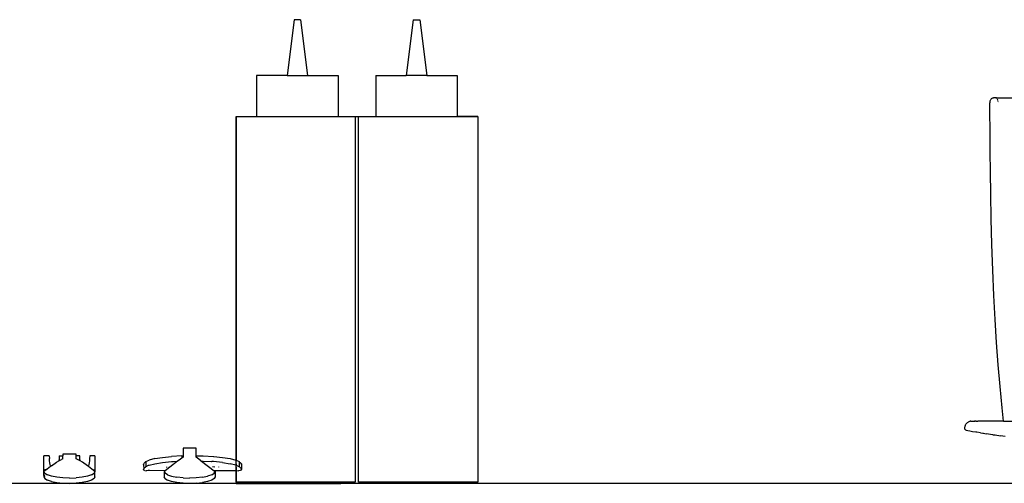
# Model space of a CAD drawing. Units: metres. Extents: x 0.56 to 2.43, y -0.29 to 0.43.
# Drawn here: x 1.52 to 1.82, y -0.29 to -0.15 of the extents above; entities that cross this region are included whole.
import ezdxf

# ---------------------------------------------------------------- set-up
doc = ezdxf.new("R2010")
doc.units = ezdxf.units.M
doc.layers.add('Edges', color=7, linetype='Continuous')

# ---------------------------------------------------------------- blocks, each defined once
blk = doc.blocks.new('food ls')
at = {"layer": 'Edges'}
for p, q in [((-0.04612, -0.00996), (-0.0483, -0.02738)), ((-0.04413, -0.00996), (-0.04612, -0.00996)), ((-0.04413, -0.00996), (-0.04195, -0.02738)), ((-0.00907, -0.00996), (-0.01125, -0.02738)), ((-0.00907, -0.00996), (-0.00707, -0.00996)), ((-0.00707, -0.00996), (-0.0049, -0.02738)), ((-0.05783, -0.02738), (-0.05783, -0.04008)), ((-0.0483, -0.02738), (-0.05783, -0.02738)), ((-0.0483, -0.02738), (-0.04195, -0.02738)), ((-0.04195, -0.02738), (-0.03243, -0.02738)), ((-0.03243, -0.02738), (-0.03243, -0.04008)), ((-0.02077, -0.02738), (-0.02077, -0.04008)), ((-0.02077, -0.02738), (-0.01125, -0.02738)), ((-0.0049, -0.02738), (-0.01125, -0.02738)), ((-0.0049, -0.02738), (0.00463, -0.02738)), ((0.00463, -0.02738), (0.00463, -0.04008)), ((0.17046, -0.03631), (0.17047, -0.03597)), ((0.17046, -0.03673), (0.17046, -0.03631)), ((0.17046, -0.03756), (0.17046, -0.03673)), ((0.17047, -0.03597), (0.1705, -0.03568)), ((0.1705, -0.03568), (0.17053, -0.03545)), ((0.17053, -0.03545), (0.17058, -0.03524)), ((0.17058, -0.03524), (0.17065, -0.03504)), ((0.17065, -0.03504), (0.17074, -0.03485)), ((0.17074, -0.03485), (0.17085, -0.03469)), ((0.17085, -0.03469), (0.17099, -0.03455)), ((0.17099, -0.03455), (0.17116, -0.03443)), ((0.17116, -0.03443), (0.17135, -0.03435)), ((0.17135, -0.03435), (0.17156, -0.03429)), ((0.17178, -0.03427), (0.17156, -0.03429)), ((0.17196, -0.03427), (0.17178, -0.03427)), ((0.17199, -0.03429), (0.17196, -0.03427)), ((0.1725, -0.03427), (0.17199, -0.03429)), ((0.17239, -0.03442), (0.17221, -0.03435)), ((0.17257, -0.03454), (0.17239, -0.03442)), ((0.1725, -0.03427), (0.24646, -0.03427)), ((0.17282, -0.03484), (0.17272, -0.03469)), ((0.17291, -0.03502), (0.17286, -0.03492)), ((0.17304, -0.03543), (0.17299, -0.03524)), ((0.17307, -0.03567), (0.17306, -0.03561)), ((0.17051, -0.04582), (0.17046, -0.03756)), ((-0.06418, -0.04008), (-0.06418, -0.14611)), ((-0.06418, -0.04008), (-0.05783, -0.04008)), ((-0.05783, -0.04008), (-0.03243, -0.04008)), ((-0.03243, -0.04008), (-0.02712, -0.04008)), ((-0.02712, -0.04008), (-0.02077, -0.04008)), ((-0.02712, -0.04008), (-0.02712, -0.06454)), ((-0.02077, -0.04008), (0.00463, -0.04008)), ((0.01098, -0.04008), (0.00463, -0.04008)), ((0.01098, -0.04008), (0.01098, -0.06454)), ((0.17055, -0.05107), (0.17051, -0.04582)), ((0.17062, -0.05731), (0.17055, -0.05107)), ((0.17073, -0.06435), (0.17062, -0.05731)), ((0.17089, -0.07198), (0.17073, -0.06435)), ((0.1711, -0.07995), (0.17089, -0.07198)), ((0.17137, -0.08801), (0.1711, -0.07995)), ((0.17169, -0.09591), (0.17137, -0.08801)), ((0.17208, -0.10339), (0.17169, -0.09591)), ((0.17253, -0.11054), (0.17208, -0.10339)), ((0.17304, -0.11744), (0.17253, -0.11054)), ((0.17361, -0.12417), (0.17304, -0.11744)), ((0.17424, -0.13081), (0.17361, -0.12417)), ((0.17467, -0.13502), (0.17424, -0.13081)), ((0.16263, -0.13717), (0.16264, -0.13701)), ((0.16265, -0.13732), (0.16263, -0.13717)), ((0.16264, -0.13701), (0.16266, -0.13684)), ((0.16268, -0.13746), (0.16265, -0.13732)), ((0.16266, -0.13684), (0.1627, -0.13667)), ((0.16274, -0.13758), (0.16268, -0.13746)), ((0.1627, -0.13667), (0.16275, -0.1365)), ((0.16282, -0.1377), (0.16274, -0.13758)), ((0.16275, -0.1365), (0.16282, -0.13633)), ((0.16282, -0.13633), (0.1629, -0.13616)), ((0.16296, -0.1378), (0.16282, -0.1377)), ((0.1629, -0.13616), (0.163, -0.13599)), ((0.1632, -0.13791), (0.16296, -0.1378)), ((0.163, -0.13599), (0.16311, -0.13583)), ((0.16311, -0.13583), (0.16323, -0.13568)), ((0.1636, -0.13802), (0.1632, -0.13791)), ((0.16323, -0.13568), (0.16336, -0.13554)), ((0.16336, -0.13554), (0.1635, -0.13541)), ((0.1635, -0.13541), (0.16365, -0.13529)), ((0.16365, -0.13529), (0.16381, -0.13519)), ((0.16381, -0.13519), (0.16397, -0.13511)), ((0.16397, -0.13511), (0.1642, -0.13505)), ((0.1642, -0.13505), (0.16427, -0.13505)), ((0.16456, -0.13502), (0.16427, -0.13505)), ((0.16456, -0.13502), (0.165, -0.13502)), ((0.165, -0.13502), (0.16511, -0.13502)), ((0.16511, -0.13502), (0.16534, -0.13502)), ((0.16534, -0.13502), (0.16547, -0.13502)), ((0.16547, -0.13502), (0.16554, -0.13502)), ((0.16567, -0.13502), (0.16554, -0.13502)), ((0.16567, -0.13502), (0.1657, -0.13502)), ((0.1657, -0.13502), (0.16588, -0.13502)), ((0.16618, -0.13502), (0.16588, -0.13502)), ((0.16618, -0.13502), (0.16621, -0.13502)), ((0.16621, -0.13502), (0.16664, -0.13502)), ((0.17467, -0.13502), (0.16664, -0.13502)), ((0.17468, -0.13511), (0.17467, -0.13502)), ((0.17467, -0.13502), (0.18067, -0.13502)), ((0.16419, -0.13815), (0.1636, -0.13802)), ((0.16501, -0.13829), (0.16419, -0.13815)), ((0.1661, -0.13847), (0.16501, -0.13829)), ((0.16614, -0.13848), (0.1661, -0.13847)), ((0.16637, -0.13848), (0.16614, -0.13848)), ((0.16752, -0.13868), (0.16637, -0.13848)), ((0.16752, -0.13868), (0.16821, -0.1388)), ((0.16821, -0.1388), (0.16849, -0.13876)), ((0.16849, -0.13876), (0.1693, -0.13894)), ((0.17138, -0.13923), (0.1693, -0.13894)), ((0.17138, -0.13923), (0.17211, -0.13931)), ((0.17211, -0.13931), (0.1737, -0.13958)), ((0.17518, -0.13977), (0.1737, -0.13958)), ((-0.07664, -0.14346), (-0.08075, -0.14346)), ((-0.08075, -0.14346), (-0.08075, -0.14584)), ((-0.07664, -0.14582), (-0.07664, -0.14346)), ((-0.06418, -0.14192), (-0.06418, -0.14719)), ((-0.12245, -0.1458), (-0.12404, -0.1458)), ((-0.12404, -0.15037), (-0.12404, -0.1458)), ((-0.12245, -0.1458), (-0.12237, -0.14665)), ((-0.12228, -0.14737), (-0.12237, -0.14665)), ((-0.11936, -0.14665), (-0.11944, -0.14737)), ((-0.11944, -0.14737), (-0.11858, -0.14691)), ((-0.11928, -0.1458), (-0.11936, -0.14665)), ((-0.11928, -0.1458), (-0.11815, -0.1458)), ((-0.11815, -0.14672), (-0.11858, -0.14691)), ((-0.11405, -0.14528), (-0.11815, -0.14528)), ((-0.11815, -0.14528), (-0.11815, -0.1458)), ((-0.11815, -0.14672), (-0.11815, -0.1458)), ((-0.11405, -0.1458), (-0.11405, -0.14528)), ((-0.11293, -0.1458), (-0.11405, -0.1458)), ((-0.11405, -0.14672), (-0.11405, -0.1458)), ((-0.11362, -0.14691), (-0.11405, -0.14672)), ((-0.11275, -0.14741), (-0.11362, -0.14691)), ((-0.11284, -0.14665), (-0.11293, -0.1458)), ((-0.11276, -0.14737), (-0.11284, -0.14665)), ((-0.10983, -0.14665), (-0.10992, -0.14737)), ((-0.10975, -0.14583), (-0.10983, -0.14665)), ((-0.10816, -0.14583), (-0.10975, -0.14583)), ((-0.10816, -0.14583), (-0.10816, -0.15037)), ((-0.09232, -0.14762), (-0.09126, -0.14711)), ((-0.0895, -0.14666), (-0.09126, -0.14711)), ((-0.0895, -0.14666), (-0.08714, -0.14628)), ((-0.08714, -0.14628), (-0.08438, -0.146)), ((-0.08438, -0.146), (-0.0843, -0.14599)), ((-0.08113, -0.14585), (-0.0843, -0.14599)), ((-0.08198, -0.14711), (-0.0825, -0.14751)), ((-0.08113, -0.14652), (-0.08198, -0.14711)), ((-0.08113, -0.14585), (-0.08075, -0.14584)), ((-0.08113, -0.14585), (-0.08113, -0.14652)), ((-0.08075, -0.14625), (-0.08113, -0.14652)), ((-0.08075, -0.14584), (-0.08075, -0.14625)), ((-0.07664, -0.14582), (-0.07445, -0.14585)), ((-0.07664, -0.14625), (-0.07664, -0.14582)), ((-0.07541, -0.14711), (-0.07664, -0.14625)), ((-0.07541, -0.14711), (-0.07499, -0.14744)), ((-0.07445, -0.14585), (-0.07128, -0.14599)), ((-0.07128, -0.14599), (-0.07121, -0.146)), ((-0.07121, -0.146), (-0.06845, -0.14628)), ((-0.06845, -0.14628), (-0.06609, -0.14666)), ((-0.06609, -0.14666), (-0.06433, -0.14711)), ((-0.06433, -0.14711), (-0.06433, -0.14872)), ((-0.06433, -0.14711), (-0.06418, -0.14719)), ((-0.12377, -0.15016), (-0.12386, -0.15025)), ((-0.12307, -0.14995), (-0.12378, -0.1505)), ((-0.12307, -0.14995), (-0.12377, -0.15016)), ((-0.12198, -0.14912), (-0.12307, -0.14995)), ((-0.1222, -0.14799), (-0.12228, -0.14737)), ((-0.12212, -0.14852), (-0.1222, -0.14799)), ((-0.12203, -0.14894), (-0.12212, -0.14852)), ((-0.12203, -0.14894), (-0.12198, -0.14912)), ((-0.12175, -0.14894), (-0.12198, -0.14912)), ((-0.12175, -0.14894), (-0.12017, -0.14782)), ((-0.12017, -0.14782), (-0.11944, -0.14737)), ((-0.11944, -0.14737), (-0.11945, -0.14741)), ((-0.11275, -0.14741), (-0.11276, -0.14737)), ((-0.11203, -0.14782), (-0.11275, -0.14741)), ((-0.11045, -0.14894), (-0.11203, -0.14782)), ((-0.11022, -0.14912), (-0.11045, -0.14894)), ((-0.11017, -0.14894), (-0.11022, -0.14912)), ((-0.10913, -0.14995), (-0.11022, -0.14912)), ((-0.11009, -0.14852), (-0.11017, -0.14894)), ((-0.11, -0.14799), (-0.11009, -0.14852)), ((-0.10992, -0.14737), (-0.11, -0.14799)), ((-0.10913, -0.14995), (-0.10843, -0.15016)), ((-0.10816, -0.1507), (-0.10913, -0.14995)), ((-0.10834, -0.15025), (-0.10843, -0.15016)), ((-0.09306, -0.14853), (-0.09303, -0.14843)), ((-0.09299, -0.14865), (-0.09306, -0.14853)), ((-0.09306, -0.14853), (-0.09299, -0.14988)), ((-0.09306, -0.15012), (-0.09302, -0.15001)), ((-0.09298, -0.15026), (-0.09306, -0.15012)), ((-0.09303, -0.14843), (-0.09299, -0.14829)), ((-0.09302, -0.15001), (-0.09299, -0.14988)), ((-0.09299, -0.14829), (-0.09282, -0.14809)), ((-0.0928, -0.14967), (-0.09299, -0.14988)), ((-0.09282, -0.14809), (-0.09275, -0.14798)), ((-0.09275, -0.14958), (-0.0928, -0.14967)), ((-0.09275, -0.14798), (-0.09243, -0.14771)), ((-0.09257, -0.14943), (-0.09275, -0.14958)), ((-0.09257, -0.14943), (-0.09253, -0.1494)), ((-0.09241, -0.14929), (-0.09253, -0.1494)), ((-0.09243, -0.14771), (-0.09236, -0.14765)), ((-0.09241, -0.14929), (-0.09232, -0.14922)), ((-0.09236, -0.14765), (-0.09232, -0.14762)), ((-0.09236, -0.14765), (-0.09232, -0.14922)), ((-0.09157, -0.14887), (-0.09232, -0.14922)), ((-0.09152, -0.14887), (-0.09157, -0.14887)), ((-0.0915, -0.14883), (-0.09152, -0.14887)), ((-0.09144, -0.14883), (-0.0915, -0.14883)), ((-0.09126, -0.14872), (-0.09144, -0.14883)), ((-0.09126, -0.14872), (-0.0895, -0.14827)), ((-0.0895, -0.14827), (-0.08714, -0.14789)), ((-0.08714, -0.14789), (-0.0843, -0.1476)), ((-0.08486, -0.14933), (-0.08632, -0.15046)), ((-0.08588, -0.14922), (-0.08588, -0.1494)), ((-0.08522, -0.14939), (-0.08496, -0.14935)), ((-0.08496, -0.14935), (-0.08486, -0.14933)), ((-0.0825, -0.14751), (-0.08486, -0.14933)), ((-0.0843, -0.1476), (-0.0838, -0.14757)), ((-0.0838, -0.14757), (-0.08374, -0.14757)), ((-0.0837, -0.14757), (-0.08374, -0.14757)), ((-0.0837, -0.14757), (-0.0825, -0.14751)), ((-0.07499, -0.14744), (-0.07445, -0.14745)), ((-0.07499, -0.14744), (-0.07108, -0.15046)), ((-0.07445, -0.14745), (-0.07189, -0.14757)), ((-0.07189, -0.14757), (-0.07185, -0.14757)), ((-0.07185, -0.14757), (-0.07178, -0.14757)), ((-0.07128, -0.1476), (-0.07178, -0.14757)), ((-0.07083, -0.14932), (-0.07156, -0.14922)), ((-0.06845, -0.14789), (-0.07128, -0.1476)), ((-0.06971, -0.14922), (-0.06971, -0.14931)), ((-0.06845, -0.14789), (-0.06609, -0.14827)), ((-0.06433, -0.14872), (-0.06609, -0.14827)), ((-0.06433, -0.14872), (-0.06418, -0.14879)), ((-0.06418, -0.14719), (-0.06326, -0.14762)), ((-0.06418, -0.14834), (-0.06418, -0.14879)), ((-0.06418, -0.14879), (-0.06411, -0.14882)), ((-0.06418, -0.14922), (-0.06418, -0.14928)), ((-0.06418, -0.14938), (-0.06418, -0.15438)), ((-0.06326, -0.14922), (-0.06411, -0.14882)), ((-0.06326, -0.14762), (-0.06323, -0.14765)), ((-0.06323, -0.14765), (-0.06326, -0.14922)), ((-0.0632, -0.14928), (-0.06326, -0.14922)), ((-0.06323, -0.14765), (-0.06284, -0.14798)), ((-0.06284, -0.14958), (-0.0632, -0.14928)), ((-0.06284, -0.14798), (-0.06277, -0.14809)), ((-0.06284, -0.14958), (-0.06279, -0.14967)), ((-0.06279, -0.14967), (-0.0626, -0.14988)), ((-0.0626, -0.14829), (-0.06277, -0.14809)), ((-0.06253, -0.15012), (-0.06261, -0.15026)), ((-0.0626, -0.14829), (-0.06256, -0.14843)), ((-0.0626, -0.14865), (-0.06253, -0.14853)), ((-0.06253, -0.14853), (-0.0626, -0.14988)), ((-0.0626, -0.14988), (-0.06257, -0.15001)), ((-0.06253, -0.15012), (-0.06257, -0.15001)), ((-0.06256, -0.14843), (-0.06253, -0.14853)), ((-0.12386, -0.15025), (-0.12404, -0.15037)), ((-0.12404, -0.15037), (-0.12404, -0.1505)), ((-0.12378, -0.1505), (-0.12404, -0.1505)), ((-0.12378, -0.1505), (-0.12404, -0.1507)), ((-0.12404, -0.1507), (-0.12404, -0.1505)), ((-0.12377, -0.15124), (-0.12404, -0.1507)), ((-0.12404, -0.15196), (-0.12404, -0.1507)), ((-0.12404, -0.15196), (-0.12385, -0.15183)), ((-0.12404, -0.15196), (-0.12404, -0.15228)), ((-0.12399, -0.15228), (-0.12404, -0.15231)), ((-0.12399, -0.15228), (-0.12404, -0.15228)), ((-0.12404, -0.15228), (-0.12404, -0.15231)), ((-0.12404, -0.15231), (-0.12377, -0.15285)), ((-0.12377, -0.15211), (-0.12399, -0.15228)), ((-0.12377, -0.15228), (-0.12399, -0.15228)), ((-0.12385, -0.15183), (-0.12377, -0.15176)), ((-0.12377, -0.15124), (-0.12297, -0.15173)), ((-0.12377, -0.15285), (-0.12297, -0.15335)), ((-0.12171, -0.15216), (-0.12297, -0.15173)), ((-0.12007, -0.15249), (-0.12171, -0.15216)), ((-0.11815, -0.1527), (-0.12007, -0.15249)), ((-0.1161, -0.15277), (-0.11815, -0.1527)), ((-0.1161, -0.15277), (-0.11405, -0.1527)), ((-0.11213, -0.15249), (-0.11405, -0.1527)), ((-0.11049, -0.15216), (-0.11213, -0.15249)), ((-0.10923, -0.15173), (-0.11049, -0.15216)), ((-0.10923, -0.15173), (-0.10843, -0.15124)), ((-0.10843, -0.15285), (-0.10923, -0.15335)), ((-0.10816, -0.1507), (-0.10843, -0.15124)), ((-0.10816, -0.15231), (-0.10843, -0.15285)), ((-0.10816, -0.15037), (-0.10834, -0.15025)), ((-0.10816, -0.15037), (-0.10816, -0.1507)), ((-0.10816, -0.15231), (-0.10816, -0.1507)), ((-0.09295, -0.15029), (-0.09298, -0.15026)), ((-0.09268, -0.15041), (-0.09295, -0.15029)), ((-0.09268, -0.15041), (-0.0922, -0.15045)), ((-0.09208, -0.15046), (-0.0922, -0.15045)), ((-0.09156, -0.15042), (-0.09208, -0.15046)), ((-0.09118, -0.15041), (-0.09156, -0.15042)), ((-0.08632, -0.15046), (-0.09118, -0.15041)), ((-0.08632, -0.15046), (-0.08664, -0.1507)), ((-0.08664, -0.1507), (-0.08664, -0.15231)), ((-0.08664, -0.1507), (-0.08636, -0.15124)), ((-0.08636, -0.15285), (-0.08664, -0.15231)), ((-0.08557, -0.15173), (-0.08636, -0.15124)), ((-0.08636, -0.15285), (-0.08557, -0.15335)), ((-0.08557, -0.15173), (-0.08431, -0.15216)), ((-0.08431, -0.15216), (-0.08267, -0.15249)), ((-0.08075, -0.1527), (-0.08267, -0.15249)), ((-0.08075, -0.1527), (-0.0787, -0.15277)), ((-0.07664, -0.1527), (-0.0787, -0.15277)), ((-0.07473, -0.15249), (-0.07664, -0.1527)), ((-0.07473, -0.15249), (-0.07309, -0.15216)), ((-0.07182, -0.15173), (-0.07309, -0.15216)), ((-0.07182, -0.15173), (-0.07103, -0.15124)), ((-0.07103, -0.15285), (-0.07182, -0.15335)), ((-0.06418, -0.15046), (-0.07108, -0.15046)), ((-0.07108, -0.15046), (-0.07076, -0.1507)), ((-0.07103, -0.15124), (-0.07076, -0.1507)), ((-0.07076, -0.15231), (-0.07103, -0.15285)), ((-0.07076, -0.1507), (-0.07076, -0.15231)), ((-0.06418, -0.15046), (-0.06441, -0.15041)), ((-0.06418, -0.15041), (-0.06418, -0.15046)), ((-0.06403, -0.15042), (-0.06418, -0.15046)), ((-0.06403, -0.15042), (-0.06351, -0.15046)), ((-0.06339, -0.15045), (-0.06351, -0.15046)), ((-0.06293, -0.15041), (-0.06339, -0.15045)), ((-0.06264, -0.15029), (-0.06293, -0.15041)), ((-0.06261, -0.15026), (-0.06264, -0.15029)), ((-0.12171, -0.15377), (-0.12297, -0.15335)), ((-0.12171, -0.15377), (-0.12007, -0.1541)), ((-0.12007, -0.1541), (-0.11815, -0.15431)), ((-0.11815, -0.15431), (-0.1161, -0.15438)), ((-0.11405, -0.15431), (-0.1161, -0.15438)), ((-0.11213, -0.1541), (-0.11405, -0.15431)), ((-0.11049, -0.15377), (-0.11213, -0.1541)), ((-0.10923, -0.15335), (-0.11049, -0.15377)), ((-0.08431, -0.15377), (-0.08557, -0.15335)), ((-0.08267, -0.1541), (-0.08431, -0.15377)), ((-0.08075, -0.15431), (-0.08267, -0.1541)), ((-0.0787, -0.15438), (-0.08075, -0.15431)), ((-0.07664, -0.15431), (-0.0787, -0.15438)), ((-0.07664, -0.15431), (-0.07473, -0.1541)), ((-0.07309, -0.15377), (-0.07473, -0.1541)), ((-0.07182, -0.15335), (-0.07309, -0.15377)), ((-0.06418, -0.15438), (-0.03166, -0.15438))]:
    blk.add_line(p, q, dxfattribs=at)
for points in [[(-0.06418, -0.04008), (-0.02712, -0.04008), (-0.02712, -0.15405), (-0.06418, -0.15405)], [(-0.02608, -0.04008), (0.01098, -0.04008), (0.01098, -0.15405), (-0.02608, -0.15405)]]:
    blk.add_lwpolyline(points, close=True, dxfattribs=at)

msp = doc.modelspace()

# ---------------------------------------------------------------- linework, layer by layer
msp.add_line((0.56331, -0.29262), (2.43342, -0.29262))

# ---------------------------------------------------------------- block references
msp.add_blockref('food ls', (1.64782, -0.13825))

doc.saveas('drawing.dxf')
